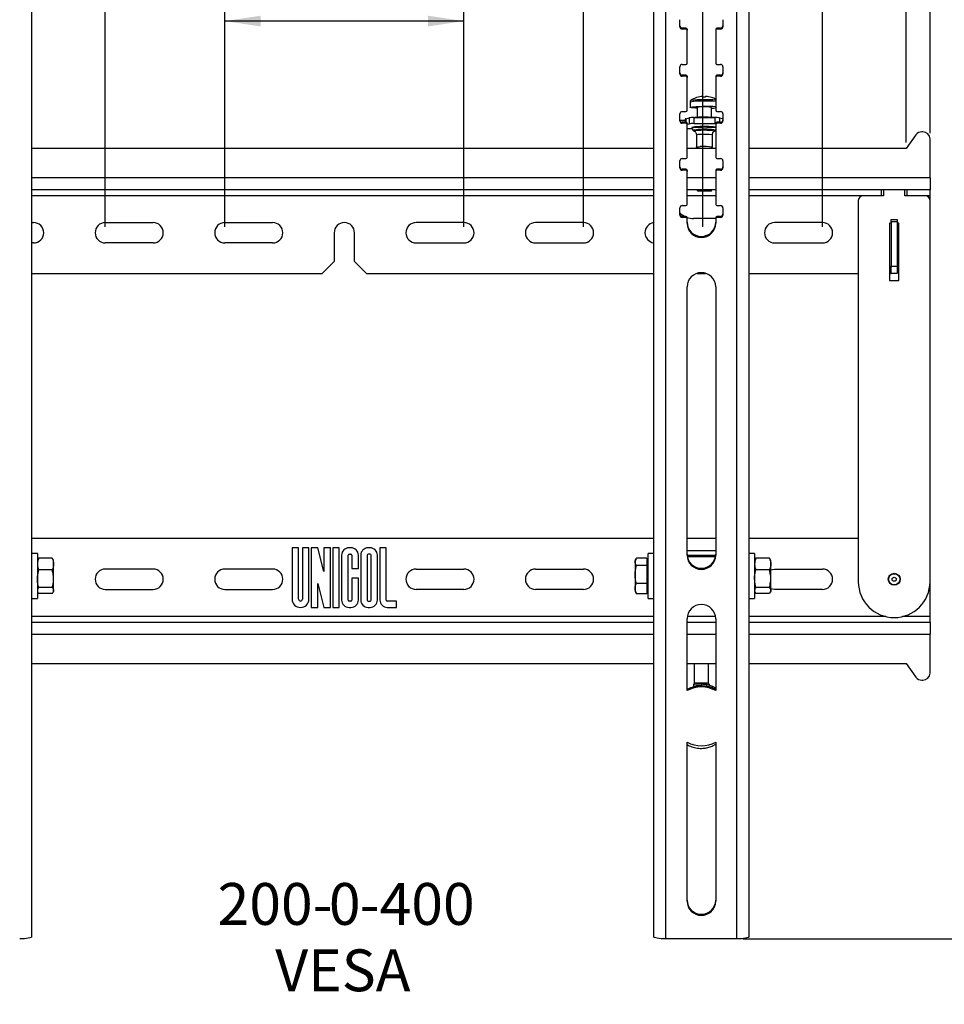
# Model space of a CAD drawing. Extents: x 5 to 292, y 5 to 205.
# Drawn here: x 69 to 146, y 79 to 161 of the extents above; entities that cross this region are included whole.
import ezdxf

# ---------------------------------------------------------------- set-up
doc = ezdxf.new("R2010")
doc.units = 0
doc.layers.get('0').update_dxf_attribs({"linetype": 'CONTINUOUS'})
doc.styles.add('SLDTEXTSTYLE1', font='TXT', dxfattribs={"width": 0.75})
doc.dimstyles.new('SLDDIMSTYLE1', dxfattribs={"dimtxt": 3.5, "dimasz": 3, "dimexe": 0, "dimexo": 0.0625, "dimgap": 0.875, "dimtad": 1, "dimlfac": 5, "dimrnd": 1e-09, "dimzin": 12, "dimtxsty": 'SLDTEXTSTYLE1', "dimsah": 1, "dimcen": 0.09, "dimazin": 3, "dimtfac": 1, "dimtofl": 0, "dimtmove": 0, "dimatfit": 3, "dimtolj": 1, "dimtzin": 12})
doc.dimstyles.new('SLDDIMSTYLE2', dxfattribs={"dimtxt": 3.5, "dimasz": 3, "dimexe": 0, "dimexo": 0.0625, "dimgap": 0.875, "dimtad": 1, "dimlfac": 5, "dimrnd": 1e-09, "dimzin": 12, "dimtxsty": 'SLDTEXTSTYLE1', "dimsah": 1, "dimcen": 0.09, "dimazin": 3, "dimtfac": 1, "dimtmove": 0, "dimatfit": 3, "dimtolj": 1, "dimtzin": 12})
doc.dimstyles.new('SLDDIMSTYLE6', dxfattribs={"dimtxt": 3.5, "dimasz": 3, "dimexe": 0, "dimexo": 0.0625, "dimgap": 0.875, "dimtad": 1, "dimlfac": 5, "dimrnd": 1e-09, "dimtxsty": 'SLDTEXTSTYLE1', "dimblk1": 'NONE', "dimblk2": 'NONE', "dimsah": 1, "dimcen": 0.09, "dimazin": 3, "dimtfac": 1, "dimtmove": 0, "dimatfit": 3, "dimtolj": 1, "dimtzin": 12})

# ---------------------------------------------------------------- blocks, each defined once
blk = doc.blocks.new('_D')
at = {"color": 7, "linetype": 'CONTINUOUS'}
for p, q in [((48.755, 150.998), (48.755, 188.573)), ((142.755, 150.998), (142.755, 188.573)), ((142.755, 187.573), (48.755, 187.573))]:
    blk.add_line(p, q, dxfattribs=at)
for points in [[(48.755, 187.573), (51.755, 187.123), (51.755, 188.023)], [(142.755, 187.573), (139.755, 188.023), (139.755, 187.123)]]:
    blk.add_solid(points, dxfattribs=at)
at = {"color": 7, "linetype": 'CONTINUOUS', "insert": (91.876, 192.085), "char_height": 3.5, "attachment_point": 1, "style": 'SLDTEXTSTYLE1'}
blk.add_mtext('470', dxfattribs=at)
blk = doc.blocks.new('_D_1')
at = {"color": 7, "linetype": 'CONTINUOUS'}
for p, q in [((46.755, 151.798), (46.755, 195.176)), ((144.755, 151.798), (144.755, 195.176)), ((46.755, 194.176), (40.755, 194.176)), ((46.755, 194.176), (144.755, 194.176)), ((144.755, 194.176), (150.755, 194.176))]:
    blk.add_line(p, q, dxfattribs=at)
for points in [[(46.755, 194.176), (43.755, 194.626), (43.755, 193.726)], [(144.755, 194.176), (147.755, 193.726), (147.755, 194.626)]]:
    blk.add_solid(points, dxfattribs=at)
at = {"color": 7, "linetype": 'CONTINUOUS', "insert": (91.876, 198.687), "char_height": 3.5, "attachment_point": 1, "style": 'SLDTEXTSTYLE1'}
blk.add_mtext('490', dxfattribs=at)
blk = doc.blocks.new('_D_2')
at = {"color": 7, "linetype": 'CONTINUOUS'}
for p, q in [((55.755, 143.954), (55.755, 181.971)), ((135.755, 143.954), (135.755, 181.971)), ((135.755, 180.971), (55.755, 180.971))]:
    blk.add_line(p, q, dxfattribs=at)
for points in [[(55.755, 180.971), (58.755, 180.521), (58.755, 181.421)], [(135.755, 180.971), (132.755, 181.421), (132.755, 180.521)]]:
    blk.add_solid(points, dxfattribs=at)
at = {"color": 7, "linetype": 'CONTINUOUS', "insert": (91.876, 185.483), "char_height": 3.5, "attachment_point": 1, "style": 'SLDTEXTSTYLE1'}
blk.add_mtext('400', dxfattribs=at)
blk = doc.blocks.new('_D_3')
at = {"color": 7, "linetype": 'CONTINUOUS'}
for p, q in [((65.755, 143.954), (65.755, 175.369)), ((125.755, 143.954), (125.755, 175.369)), ((125.755, 174.369), (65.755, 174.369))]:
    blk.add_line(p, q, dxfattribs=at)
for points in [[(65.755, 174.369), (68.755, 173.919), (68.755, 174.819)], [(125.755, 174.369), (122.755, 174.819), (122.755, 173.919)]]:
    blk.add_solid(points, dxfattribs=at)
at = {"color": 7, "linetype": 'CONTINUOUS', "insert": (91.876, 178.881), "char_height": 3.5, "attachment_point": 1, "style": 'SLDTEXTSTYLE1'}
blk.add_mtext('300', dxfattribs=at)
blk = doc.blocks.new('_D_4')
at = {"color": 7, "linetype": 'CONTINUOUS'}
for p, q in [((75.755, 143.954), (75.755, 168.767)), ((115.755, 143.954), (115.755, 168.767)), ((115.755, 167.767), (75.755, 167.767))]:
    blk.add_line(p, q, dxfattribs=at)
for points in [[(75.755, 167.767), (78.755, 167.317), (78.755, 168.217)], [(115.755, 167.767), (112.755, 168.217), (112.755, 167.317)]]:
    blk.add_solid(points, dxfattribs=at)
at = {"color": 7, "linetype": 'CONTINUOUS', "insert": (91.876, 172.278), "char_height": 3.5, "attachment_point": 1, "style": 'SLDTEXTSTYLE1'}
blk.add_mtext('200', dxfattribs=at)
blk = doc.blocks.new('_D_5')
at = {"color": 7, "linetype": 'CONTINUOUS'}
for p, q in [((85.755, 143.954), (85.755, 162.164)), ((105.755, 143.954), (105.755, 162.164)), ((105.755, 161.164), (85.755, 161.164))]:
    blk.add_line(p, q, dxfattribs=at)
for points in [[(85.755, 161.164), (88.755, 160.714), (88.755, 161.614)], [(105.755, 161.164), (102.755, 161.614), (102.755, 160.714)]]:
    blk.add_solid(points, dxfattribs=at)
at = {"color": 7, "linetype": 'CONTINUOUS', "insert": (91.876, 165.676), "char_height": 3.5, "attachment_point": 1, "style": 'SLDTEXTSTYLE1'}
blk.add_mtext('100', dxfattribs=at)
blk = doc.blocks.new('_D_12')
at = {"color": 7, "linetype": 'CONTINUOUS'}
for p, q in [((129.092, 171.03), (154.735, 171.03)), ((153.735, 171.03), (153.735, 84.367)), ((129.092, 84.367), (154.735, 84.367))]:
    blk.add_line(p, q, dxfattribs=at)
for points in [[(153.735, 171.03), (153.285, 168.03), (154.185, 168.03)], [(153.735, 84.367), (154.185, 87.367), (153.285, 87.367)]]:
    blk.add_solid(points, dxfattribs=at)
at = {"color": 7, "linetype": 'CONTINUOUS', "insert": (149.223, 120.587), "char_height": 3.5, "attachment_point": 1, "rotation": 90, "style": 'SLDTEXTSTYLE1'}
blk.add_mtext('433.32', dxfattribs=at)
blk = doc.blocks.new('_D_13')
at = {"color": 7, "linetype": 'CONTINUOUS', "char_height": 3.5, "attachment_point": 1, "style": 'SLDTEXTSTYLE1'}
for s, insert in [('200-', (85.153, 89.038)), ('0', (94.462, 89.038)), ('-400', (97.048, 89.038)), ('VESA', (89.977, 83.482))]:
    blk.add_mtext(s, dxfattribs=dict(at, insert=insert))
blk = doc.blocks.new('_NONE')

msp = doc.modelspace()

# ---------------------------------------------------------------- linework, layer by layer
at = {"color": 7, "linetype": 'CONTINUOUS'}
for p, q in [((69.612473, 84.54445), (69.612473, 171.207532)), ((121.637373, 84.54445), (121.637373, 171.207532)), ((122.657373, 84.367328), (122.657373, 171.030411)), ((128.592473, 84.367328), (128.592473, 171.030411)), ((129.612473, 84.54445), (129.612473, 171.207532)), ((123.824923, 160.689929), (123.824923, 161.280814)), ((127.424923, 161.280814), (127.424923, 160.689929)), ((124.024923, 160.579792), (124.024923, 160.492968)), ((124.324923, 160.579792), (124.024923, 160.579792)), ((124.324923, 160.492968), (124.024923, 160.492968)), ((124.324923, 160.579792), (124.324923, 160.492968)), ((124.424923, 160.481311), (124.424923, 160.394487)), ((124.424923, 157.637025), (124.424923, 160.394487)), ((126.824923, 160.481311), (126.824923, 160.394487)), ((126.824923, 160.394487), (126.824923, 157.637025)), ((126.924923, 160.579792), (126.924923, 160.492968)), ((127.224923, 160.579792), (126.924923, 160.579792)), ((127.224923, 160.492968), (126.924923, 160.492968)), ((127.224923, 160.579792), (127.224923, 160.492968)), ((124.024923, 157.538544), (124.324923, 157.538544)), ((126.924923, 157.538544), (127.224923, 157.538544)), ((123.824923, 156.750698), (123.824923, 157.341583)), ((124.024923, 156.640561), (124.024923, 156.553737)), ((124.324923, 156.640561), (124.024923, 156.640561)), ((124.324923, 156.553737), (124.024923, 156.553737)), ((124.324923, 156.640561), (124.324923, 156.553737)), ((126.924923, 156.640561), (126.924923, 156.553737)), ((127.224923, 156.640561), (126.924923, 156.640561)), ((127.224923, 156.553737), (126.924923, 156.553737)), ((127.224923, 156.640561), (127.224923, 156.553737)), ((127.424923, 157.341583), (127.424923, 156.750698)), ((124.424923, 156.54208), (124.424923, 156.455256)), ((124.424923, 153.697794), (124.424923, 156.455256)), ((126.824923, 156.54208), (126.824923, 156.455256)), ((126.824923, 156.455256), (126.824923, 153.697794)), ((124.674923, 154.391187), (124.674923, 153.945716)), ((125.754815, 154.864062), (125.759567, 154.803884)), ((125.771647, 154.804312), (125.768402, 154.850226)), ((123.824923, 152.811467), (123.824923, 153.402352)), ((124.024923, 153.599313), (124.324923, 153.599313)), ((125.274923, 153.945716), (125.274923, 153.105319)), ((126.474923, 153.105319), (126.474923, 153.945716)), ((126.924923, 153.599313), (127.224923, 153.599313)), ((127.424923, 153.402352), (127.424923, 152.811467)), ((123.827815, 152.864918), (124.274754, 152.864918)), ((124.024923, 152.70133), (124.024923, 152.614506)), ((124.324923, 152.70133), (124.024923, 152.70133)), ((124.324923, 152.614506), (124.024923, 152.614506)), ((124.274754, 152.978196), (124.274754, 152.70133)), ((124.310737, 152.996001), (124.598889, 153.066209)), ((124.324923, 152.70133), (124.324923, 152.614506)), ((124.424923, 152.602849), (124.424923, 152.516025)), ((124.424923, 152.524755), (124.598889, 152.567141)), ((124.424923, 149.758563), (124.424923, 152.516025)), ((124.598889, 153.066209), (124.598889, 152.567141)), ((124.986895, 153.084693), (124.986895, 152.585625)), ((124.986895, 153.084693), (126.762613, 153.084693)), ((124.986895, 152.585625), (126.762613, 152.585625)), ((126.762613, 153.084693), (126.762613, 152.585625)), ((126.762613, 152.585625), (126.824923, 152.585327)), ((126.824923, 152.602849), (126.824923, 152.516025)), ((126.824923, 152.516025), (126.824923, 149.758563)), ((126.924923, 152.70133), (126.924923, 152.614506)), ((127.224923, 152.70133), (126.924923, 152.70133)), ((127.224923, 152.614506), (126.924923, 152.614506)), ((127.150619, 153.066209), (127.424923, 152.999375)), ((127.224923, 152.70133), (127.224923, 152.614506)), ((124.845989, 152.146168), (124.424923, 152.146168)), ((124.833256, 152.269442), (124.833256, 152.207005)), ((124.922196, 152.03838), (125.040887, 151.955744)), ((124.956936, 152.301797), (124.989576, 152.302948)), ((124.956936, 152.299496), (124.956936, 152.301797)), ((125.208256, 151.633159), (125.208256, 150.622519)), ((125.842282, 152.333003), (125.874923, 152.334153)), ((125.874923, 152.334153), (125.907563, 152.333003)), ((126.541589, 150.622519), (126.541589, 151.633159)), ((126.708959, 151.955744), (126.824923, 152.036482)), ((126.760269, 152.302948), (126.79291, 152.301797)), ((126.79291, 152.301797), (126.79291, 152.299496)), ((143.575453, 151.647134), (142.754923, 150.498391)), ((144.154923, 151.898391), (144.063693, 151.898391)), ((144.754923, 148.034391), (144.754923, 151.298391)), ((121.637373, 150.498391), (69.612473, 150.498391)), ((126.824923, 150.498391), (124.424923, 150.498391)), ((125.209504, 150.62003), (125.274923, 150.554856)), ((125.274923, 150.555977), (125.274923, 150.498391)), ((126.474923, 150.554856), (126.540341, 150.62003)), ((126.474923, 150.498391), (126.474923, 150.555977)), ((142.754923, 150.498391), (129.612473, 150.498391)), ((123.824923, 148.872236), (123.824923, 149.463121)), ((124.024923, 149.660082), (124.324923, 149.660082)), ((126.924923, 149.660082), (127.224923, 149.660082)), ((127.424923, 149.463121), (127.424923, 148.872236)), ((124.024923, 148.762099), (124.024923, 148.675275)), ((124.324923, 148.762099), (124.024923, 148.762099)), ((124.324923, 148.675275), (124.024923, 148.675275)), ((124.324923, 148.762099), (124.324923, 148.675275)), ((124.424923, 148.663618), (124.424923, 148.576794)), ((124.424923, 145.819332), (124.424923, 148.576794)), ((126.824923, 148.663618), (126.824923, 148.576794)), ((126.824923, 148.576794), (126.824923, 145.819332)), ((126.924923, 148.762099), (126.924923, 148.675275)), ((127.224923, 148.762099), (126.924923, 148.762099)), ((127.224923, 148.675275), (126.924923, 148.675275)), ((127.224923, 148.762099), (127.224923, 148.675275)), ((144.754923, 148.034391), (144.754923, 147.054391)), ((121.637373, 147.054391), (69.612473, 147.054391)), ((126.824923, 147.054391), (124.424923, 147.054391)), ((125.274923, 147.054391), (125.274923, 146.958773)), ((126.474923, 146.958773), (126.474923, 147.054391)), ((144.754923, 147.054391), (129.612473, 147.054391)), ((140.704923, 146.574391), (140.704923, 147.054391)), ((140.854923, 147.054391), (140.854923, 146.554391)), ((142.654923, 146.554391), (142.654923, 147.054391)), ((142.804923, 147.054391), (142.804923, 146.574391)), ((144.754923, 146.574391), (144.754923, 147.054391)), ((138.754923, 146.154391), (138.754923, 114.254391)), ((140.854923, 146.554391), (139.154923, 146.554391)), ((140.704923, 146.574391), (140.854923, 146.574391)), ((142.654923, 146.574391), (142.804923, 146.574391)), ((144.354923, 146.554391), (142.654923, 146.554391)), ((142.804923, 146.574391), (144.754923, 146.574391)), ((144.754923, 146.154391), (144.754923, 146.574391)), ((144.754923, 114.254391), (144.754923, 146.154391)), ((123.824923, 144.933005), (123.824923, 145.52389)), ((124.024923, 145.720851), (124.324923, 145.720851)), ((126.924923, 145.720851), (127.224923, 145.720851)), ((127.424923, 145.52389), (127.424923, 144.933005)), ((69.612473, 144.304391), (69.754923, 144.304391)), ((75.754923, 144.304391), (79.754923, 144.304391)), ((85.754923, 144.304391), (89.754923, 144.304391)), ((105.754923, 144.304391), (101.754923, 144.304391)), ((115.754923, 144.304391), (111.754923, 144.304391)), ((124.024923, 144.822868), (124.024923, 144.736044)), ((124.324923, 144.822868), (124.024923, 144.822868)), ((124.324923, 144.736044), (124.024923, 144.736044)), ((124.324923, 144.822868), (124.324923, 144.736044)), ((124.424923, 144.724387), (124.424923, 144.637563)), ((124.424923, 144.24364), (124.424923, 144.637563)), ((126.774923, 144.638391), (124.974923, 144.638391)), ((126.824923, 144.639173), (126.774923, 144.638391)), ((126.824923, 144.724387), (126.824923, 144.637563)), ((126.824923, 144.637563), (126.824923, 144.24364)), ((126.924923, 144.822868), (126.924923, 144.736044)), ((127.224923, 144.822868), (126.924923, 144.822868)), ((127.224923, 144.736044), (126.924923, 144.736044)), ((127.224923, 144.822868), (127.224923, 144.736044)), ((135.754923, 144.304391), (131.754923, 144.304391)), ((141.498209, 144.254391), (141.354923, 144.254391)), ((141.354923, 144.254391), (141.354923, 139.454391)), ((141.504923, 144.254391), (141.498209, 144.254391)), ((141.504923, 144.554391), (142.004923, 144.554391)), ((141.504923, 144.354391), (141.504923, 144.554391)), ((141.504923, 144.354391), (141.504923, 140.654391)), ((142.004923, 144.354391), (141.504923, 144.354391)), ((142.004923, 144.554391), (142.004923, 144.354391)), ((142.004923, 144.354391), (142.004923, 140.654391)), ((142.154923, 144.254391), (142.004923, 144.254391)), ((142.154923, 139.454391), (142.154923, 144.254391)), ((94.904923, 143.454391), (94.904923, 141.054391)), ((96.604923, 141.054391), (96.604923, 143.454391)), ((69.754923, 142.604391), (69.612473, 142.604391)), ((79.754923, 142.604391), (75.754923, 142.604391)), ((89.754923, 142.604391), (85.754923, 142.604391)), ((101.754923, 142.604391), (105.754923, 142.604391)), ((111.754923, 142.604391), (115.754923, 142.604391)), ((131.754923, 142.604391), (135.754923, 142.604391)), ((93.904923, 140.054391), (94.904923, 141.054391)), ((96.604923, 141.054391), (97.604923, 140.054391)), ((141.504923, 140.654391), (142.004923, 140.654391)), ((141.504923, 140.054391), (141.504923, 140.654391)), ((142.004923, 140.654391), (142.004923, 140.054391)), ((69.612473, 140.054391), (93.904923, 140.054391)), ((97.604923, 140.054391), (121.637373, 140.054391)), ((125.2694, 140.054391), (125.980446, 140.054391)), ((129.612473, 140.054391), (138.754923, 140.054391)), ((141.354923, 140.054391), (141.504923, 140.054391)), ((141.354923, 139.454391), (142.154923, 139.454391)), ((142.004923, 140.054391), (141.504923, 140.054391)), ((124.424923, 116.472061), (124.424923, 138.925678)), ((126.824923, 138.925678), (126.824923, 116.472061)), ((121.637373, 117.854391), (69.612473, 117.854391)), ((126.824923, 117.854391), (124.424923, 117.854391)), ((138.754923, 117.854391), (129.612473, 117.854391)), ((91.384923, 117.092391), (91.384923, 112.796391)), ((91.924923, 117.092391), (91.384923, 117.092391)), ((91.924923, 112.796391), (91.924923, 117.092391)), ((92.244923, 117.092391), (92.244923, 112.796391)), ((92.784923, 117.092391), (92.244923, 117.092391)), ((92.784923, 112.796391), (92.784923, 117.092391)), ((93.524923, 117.092391), (92.984923, 117.092391)), ((92.984923, 117.092391), (92.984923, 112.096391)), ((94.044923, 115.092391), (93.524923, 117.092391)), ((94.044923, 117.092391), (94.044923, 115.092391)), ((94.584923, 117.092391), (94.044923, 117.092391)), ((94.584923, 112.096391), (94.584923, 117.092391)), ((94.784923, 117.092391), (94.784923, 112.096391)), ((95.324923, 117.092391), (94.784923, 117.092391)), ((95.324923, 112.096391), (95.324923, 117.092391)), ((96.304923, 117.092391), (96.144923, 117.092391)), ((97.904923, 117.092391), (97.744923, 117.092391)), ((98.724923, 117.092391), (98.724923, 112.716391)), ((99.264923, 117.092391), (98.724923, 117.092391)), ((99.264923, 112.716391), (99.264923, 117.092391)), ((70.072473, 116.618391), (69.612473, 116.618391)), ((70.072473, 116.618391), (70.072473, 116.324878)), ((70.072473, 116.324878), (70.072473, 112.858391)), ((70.121456, 116.118034), (70.188584, 116.214685)), ((71.316361, 116.214685), (70.188584, 116.214685)), ((71.383489, 116.118034), (71.316361, 116.214685)), ((95.524923, 116.472391), (95.524923, 112.716391)), ((96.064923, 112.716391), (96.064923, 116.472391)), ((96.144923, 116.552391), (96.304923, 116.552391)), ((96.384923, 116.472391), (96.384923, 115.356391)), ((96.924923, 115.356391), (96.924923, 116.472391)), ((97.124923, 116.472391), (97.124923, 112.716391)), ((97.664923, 116.472391), (97.664923, 112.716391)), ((97.904923, 116.552391), (97.744923, 116.552391)), ((97.984923, 112.716391), (97.984923, 116.472391)), ((98.524923, 112.716391), (98.524923, 116.472391)), ((120.156119, 116.174784), (120.077373, 116.038391)), ((121.057373, 116.233758), (120.193484, 116.233758)), ((121.057373, 116.233758), (121.057373, 115.916724)), ((121.637373, 116.618391), (121.177373, 116.618391)), ((121.177373, 112.858391), (121.177373, 116.618391)), ((124.424923, 116.858391), (126.824923, 116.858391)), ((126.824923, 116.842881), (124.424923, 116.842881)), ((124.42876, 116.464449), (126.821085, 116.464449)), ((130.072473, 116.618391), (129.612473, 116.618391)), ((130.072473, 116.618391), (130.072473, 116.324878)), ((130.072473, 116.324878), (130.072473, 112.858391)), ((130.121456, 116.118034), (130.188584, 116.214685)), ((131.316361, 116.214685), (130.188584, 116.214685)), ((131.383489, 116.118034), (131.316361, 116.214685)), ((70.119205, 116.119334), (70.072473, 116.038391)), ((71.432473, 116.038391), (71.38574, 116.119334)), ((71.432473, 115.727907), (71.432473, 116.038391)), ((71.432473, 114.502981), (71.432473, 115.727907)), ((96.384923, 115.356391), (96.924923, 115.356391)), ((120.077373, 116.038391), (120.077373, 115.916724)), ((120.077373, 115.916724), (120.077373, 114.852007)), ((121.057373, 115.59969), (120.193484, 115.59969)), ((121.177373, 116.038391), (121.057373, 116.038391)), ((121.057373, 115.916724), (121.057373, 115.59969)), ((121.057373, 115.59969), (121.057373, 114.852007)), ((130.119205, 116.119334), (130.072473, 116.038391)), ((131.432473, 116.038391), (131.38574, 116.119334)), ((131.432473, 115.727907), (131.432473, 116.038391)), ((131.432473, 114.502981), (131.432473, 115.727907)), ((71.316361, 115.241128), (70.188584, 115.241128)), ((79.754923, 115.304391), (75.754923, 115.304391)), ((89.754923, 115.304391), (85.754923, 115.304391)), ((96.384923, 114.556391), (96.384923, 112.716391)), ((96.924923, 114.556391), (96.384923, 114.556391)), ((96.924923, 112.716391), (96.924923, 114.556391)), ((101.754923, 115.304391), (105.754923, 115.304391)), ((111.754923, 115.304391), (115.754923, 115.304391)), ((120.077373, 114.852007), (120.077373, 113.673674)), ((121.057373, 114.852007), (121.057373, 114.104324)), ((131.316361, 115.241128), (130.188584, 115.241128)), ((131.754923, 115.304391), (135.754923, 115.304391)), ((71.316361, 113.764835), (70.188584, 113.764835)), ((71.432473, 113.513466), (71.432473, 114.502981)), ((93.524923, 114.096391), (94.044923, 112.096391)), ((93.524923, 112.096391), (93.524923, 114.096391)), ((121.057373, 114.104324), (120.193484, 114.104324)), ((121.057373, 114.104324), (121.057373, 113.673674)), ((131.316361, 113.764835), (130.188584, 113.764835)), ((131.432473, 113.513466), (131.432473, 114.502981)), ((144.754923, 111.334391), (144.754923, 114.254391)), ((70.072473, 113.438391), (70.119205, 113.357448)), ((71.316361, 113.262098), (70.188584, 113.262098)), ((71.38574, 113.357448), (71.432473, 113.438391)), ((71.432473, 113.438391), (71.432473, 113.513466)), ((75.754923, 113.604391), (79.754923, 113.604391)), ((85.754923, 113.604391), (89.754923, 113.604391)), ((105.754923, 113.604391), (101.754923, 113.604391)), ((115.754923, 113.604391), (111.754923, 113.604391)), ((120.077373, 113.673674), (120.077373, 113.438391)), ((120.077373, 113.438391), (120.156119, 113.301998)), ((120.159829, 113.30414), (120.193484, 113.243024)), ((121.057373, 113.243024), (120.193484, 113.243024)), ((121.057373, 113.673674), (121.057373, 113.243024)), ((121.057373, 113.438391), (121.177373, 113.438391)), ((130.072473, 113.438391), (130.119205, 113.357448)), ((131.316361, 113.262098), (130.188584, 113.262098)), ((131.38574, 113.357448), (131.432473, 113.438391)), ((131.432473, 113.438391), (131.432473, 113.513466)), ((135.754923, 113.604391), (131.754923, 113.604391)), ((69.612473, 112.858391), (70.072473, 112.858391)), ((92.984923, 112.096391), (93.524923, 112.096391)), ((94.044923, 112.096391), (94.584923, 112.096391)), ((94.784923, 112.096391), (95.324923, 112.096391)), ((96.304923, 112.636391), (96.144923, 112.636391)), ((96.144923, 112.096391), (96.304923, 112.096391)), ((97.744923, 112.636391), (97.904923, 112.636391)), ((97.744923, 112.096391), (97.904923, 112.096391)), ((100.124923, 112.636391), (99.344923, 112.636391)), ((99.344923, 112.096391), (100.124923, 112.096391)), ((100.124923, 112.096391), (100.124923, 112.636391)), ((121.177373, 112.858391), (121.637373, 112.858391)), ((129.612473, 112.858391), (130.072473, 112.858391)), ((144.754923, 110.854391), (144.754923, 111.334391)), ((69.612473, 110.854391), (121.637373, 110.854391)), ((124.424923, 105.140047), (124.424923, 111.154099)), ((124.424923, 110.854391), (126.824923, 110.854391)), ((126.824923, 111.154099), (126.824923, 105.140047)), ((129.612473, 110.854391), (144.754923, 110.854391)), ((144.754923, 110.854391), (144.754923, 109.874391)), ((144.754923, 106.610391), (144.754923, 109.874391)), ((69.612473, 107.410391), (121.637373, 107.410391)), ((124.424923, 107.410391), (126.824923, 107.410391)), ((125.024923, 107.410391), (125.024923, 105.727462)), ((126.224923, 105.727462), (126.224923, 107.410391)), ((129.612473, 107.410391), (142.754923, 107.410391)), ((142.754923, 107.410391), (143.575453, 106.261648)), ((124.958256, 105.659798), (124.958256, 105.439886)), ((125.059317, 105.761728), (124.959504, 105.662288)), ((126.290341, 105.662288), (126.190528, 105.761728)), ((126.291589, 105.567897), (126.291589, 105.659798)), ((144.063693, 106.010391), (144.154923, 106.010391)), ((124.424923, 87.518713), (124.424923, 100.820343)), ((126.824923, 100.820343), (126.824923, 87.518713)), ((128.592473, 84.367328), (122.657373, 84.367328))]:
    msp.add_line(p, q, dxfattribs=at)
at = {"color": 8, "linetype": 'CONTINUOUS'}
for p, q in [((124.310737, 152.996001), (124.310737, 152.70133)), ((127.150619, 153.066209), (127.150619, 152.70133)), ((121.637373, 148.034391), (69.612473, 148.034391)), ((126.824923, 148.034391), (124.424923, 148.034391)), ((144.754923, 148.034391), (129.612473, 148.034391)), ((69.612473, 146.574391), (121.637373, 146.574391)), ((124.424923, 146.574391), (126.824923, 146.574391)), ((129.612473, 146.574391), (140.704923, 146.574391)), ((126.803851, 116.338391), (124.445995, 116.338391)), ((121.637373, 111.334391), (69.612473, 111.334391)), ((126.810876, 111.334391), (124.43897, 111.334391)), ((141.066737, 111.334391), (129.612473, 111.334391)), ((144.754923, 111.334391), (142.443109, 111.334391)), ((69.612473, 109.874391), (121.637373, 109.874391)), ((124.424923, 109.874391), (126.824923, 109.874391)), ((129.612473, 109.874391), (144.754923, 109.874391))]:
    msp.add_line(p, q, dxfattribs=at)
at = {"color": 7, "linetype": 'CONTINUOUS', "flags": 128}
for points in [[(125.754815, 154.864062), (125.751379, 154.863339), (125.748103, 154.860619), (125.744988, 154.855905), (125.74204, 154.849202), (125.739259, 154.840517), (125.736651, 154.829858), (125.734216, 154.817236), (125.731957, 154.802664)], [(125.274923, 153.882273), (125.121009, 153.888721), (124.962297, 153.898149), (124.834663, 153.909196), (124.742454, 153.921487), (124.68881, 153.934604), (124.675557, 153.948098), (124.703148, 153.961512), (124.770641, 153.974387), (124.87574, 153.986286), (125.014865, 153.996804), (125.183278, 154.005582), (125.375244, 154.012321), (125.584226, 154.016793), (125.803108, 154.018843)], [(125.209504, 150.62003), (125.208259, 150.622641), (125.229698, 150.632758), (125.29168, 150.642232), (125.390308, 150.650468), (125.519387, 150.656947)], [(125.839015, 146.995336), (125.995252, 146.994658), (126.143288, 146.991534), (126.273036, 146.986177), (126.375653, 146.978953), (126.444146, 146.970353), (126.473847, 146.960965), (126.462733, 146.951427), (126.41156, 146.942389), (126.323817, 146.934468), (126.205482, 146.928204), (126.06462, 146.924022), (125.91083, 146.922209), (125.754594, 146.922888), (125.606557, 146.926012), (125.476809, 146.931368), (125.374193, 146.938593), (125.3057, 146.947192), (125.275998, 146.956581), (125.287112, 146.966119), (125.338285, 146.975156), (125.426029, 146.983077), (125.544364, 146.989342), (125.685226, 146.993523), (125.839015, 146.995336)], [(131.432473, 115.240855), (131.56578, 115.28308), (131.754923, 115.304391)], [(131.754923, 113.604391), (131.56578, 113.625702), (131.432473, 113.667927)], [(125.624923, 105.794206), (125.777808, 105.792923), (125.919354, 105.78917), (126.039063, 105.783224), (126.128058, 105.775527), (126.179737, 105.76665), (126.190268, 105.757251), (126.158871, 105.748027), (126.087872, 105.739662), (125.982539, 105.732777), (125.850683, 105.727882), (125.702084, 105.72534), (125.547762, 105.72534), (125.399162, 105.727882), (125.267306, 105.732777), (125.161973, 105.739662), (125.090975, 105.748027), (125.059577, 105.757251), (125.070108, 105.76665), (125.121788, 105.775527), (125.210782, 105.783224), (125.330492, 105.78917), (125.472038, 105.792923), (125.624923, 105.794206)], [(125.624923, 105.790136), (125.765789, 105.7889), (125.895243, 105.78529), (126.002798, 105.779601), (126.079739, 105.772292), (126.119833, 105.763956), (126.119833, 105.755268), (126.079739, 105.746932), (126.002798, 105.739623), (125.895243, 105.733933), (125.765789, 105.730324), (125.624923, 105.729088), (125.484056, 105.730324), (125.354602, 105.733933), (125.247048, 105.739623), (125.170107, 105.746932), (125.130012, 105.755268), (125.130012, 105.763956), (125.170107, 105.772292), (125.247048, 105.779601), (125.354602, 105.78529), (125.484056, 105.7889), (125.624923, 105.790136)], [(125.624915, 105.668906), (125.624915, 105.626481), (125.624915, 105.545537), (125.624916, 105.524397)], [(69.612473, 84.54445), (69.592874, 84.509895), (69.53483, 84.476668), (69.440572, 84.446046), (69.313721, 84.419206), (69.159154, 84.397179), (68.98281, 84.380811), (68.791465, 84.370732), (68.592473, 84.367328)], [(122.657373, 84.367328), (122.458381, 84.370732), (122.267036, 84.380811), (122.090691, 84.397179), (121.936124, 84.419206), (121.809274, 84.446046), (121.715016, 84.476668), (121.656972, 84.509895), (121.637373, 84.54445)], [(129.612473, 84.54445), (129.592874, 84.509895), (129.53483, 84.476668), (129.440572, 84.446046), (129.313721, 84.419206), (129.159154, 84.397179), (128.98281, 84.380811), (128.791465, 84.370732), (128.592473, 84.367328)]]:
    msp.add_lwpolyline(points, dxfattribs=at)
at = {"color": 8, "linetype": 'CONTINUOUS', "flags": 128}
msp.add_lwpolyline([(124.922474, 152.03819), (124.919264, 152.041209), (124.932414, 152.053389), (124.986756, 152.065135), (125.079915, 152.075935), (125.20782, 152.085317), (125.364881, 152.09287)], dxfattribs=at)
at = {"color": 7, "linetype": 'CONTINUOUS'}
for radius in [0.5, 0.47, 0.17]:
    msp.add_circle((141.754923, 114.454391), radius, dxfattribs=at)
for centre, radius, start, end in [((124.023415, 160.778284), 0.198498, 180.44190542, 270.43519175), ((124.023415, 160.69146), 0.198498, 180.44190542, 270.43519175), ((127.22643, 160.778284), 0.198498, 269.56480825, 359.55809458), ((127.22643, 160.69146), 0.198498, 269.56480825, 359.55809458), ((124.325677, 160.480546), 0.099249, 0.44190542, 90.43519175), ((124.325677, 160.393721), 0.099249, 0.44190542, 90.43519175), ((126.924169, 160.480546), 0.099249, 89.56480825, 179.55809458), ((126.924169, 160.393721), 0.099249, 89.56480825, 179.55809458), ((124.023415, 157.340052), 0.198498, 89.56480825, 179.55809458), ((124.325677, 157.637791), 0.099249, 269.56480825, 359.55809458), ((126.924169, 157.637791), 0.099249, 180.44190542, 270.43519175), ((127.22643, 157.340052), 0.198498, 0.44190542, 90.43519175), ((124.023415, 156.839053), 0.198498, 180.44190542, 270.43519175), ((124.023415, 156.752229), 0.198498, 180.44190542, 270.43519175), ((124.325677, 156.541315), 0.099249, 0.44190542, 90.43519175), ((124.325677, 156.45449), 0.099249, 0.44190542, 90.43519175), ((126.924169, 156.541315), 0.099249, 89.56480825, 179.55809458), ((126.924169, 156.45449), 0.099249, 89.56480825, 179.55809458), ((127.22643, 156.839053), 0.198498, 269.56480825, 359.55809458), ((127.22643, 156.752229), 0.198498, 269.56480825, 359.55809458), ((125.874923, 152.867731), 2, 93.46730794, 124.52306426), ((125.846792, 152.51341), 2.292133, 87.54770147, 92.87170801), ((125.527045, 154.73243), 0.268569, 15.61682782, 26.01503251), ((126.026424, 154.796508), 0.081851, 123.33588015, 175.13964244), ((125.87531, 152.873761), 1.993957, 72.42107176, 86.94886497), ((125.874923, 152.867731), 2, 61.64064997, 72.3904548), ((124.023415, 153.400821), 0.198498, 89.56480825, 179.55809458), ((124.325677, 153.69856), 0.099249, 269.56480825, 359.55809458), ((125.698765, 151.776405), 2.210328, 86.36200641, 101.05523753), ((125.950734, 140.919989), 13.099686, 86.17360344, 90.64570386), ((126.047356, 152.057626), 1.935898, 77.24032364, 96.17812571), ((126.204148, 162.24118), 8.363292, 271.85536433, 274.25675761), ((126.924169, 153.69856), 0.099249, 180.44190542, 270.43519175), ((127.22643, 153.400821), 0.198498, 0.44190542, 90.43519175), ((124.023415, 152.899822), 0.198498, 180.44190542, 270.43519175), ((124.023415, 152.812998), 0.198498, 180.44190542, 270.43519175), ((124.311199, 152.949806), 0.046197, 90.57251013, 142.08231666), ((124.325677, 152.602084), 0.099249, 0.44190542, 90.43519175), ((124.325677, 152.515259), 0.099249, 0.44190542, 90.43519175), ((124.918968, 150.428982), 2.65658, 88.53482793, 96.92011409), ((124.918968, 149.929915), 2.65658, 88.53482793, 96.92011409), ((125.452162, 150.366244), 2.746186, 90.71683948, 98.15011156), ((125.872806, 144.816001), 8.308681, 84.3763655, 93.13920568), ((126.83054, 150.428982), 2.65658, 83.07988597, 91.46517204), ((126.924169, 152.602084), 0.099249, 89.56480825, 179.55809458), ((126.924169, 152.515259), 0.099249, 89.56480825, 179.55809458), ((127.22643, 152.899822), 0.198498, 269.56480825, 359.55809458), ((127.22643, 152.812998), 0.198498, 269.56480825, 359.55809458), ((125.217002, 151.025053), 1.302215, 85.49003665, 107.13875073), ((125.863396, 140.966628), 11.36963, 85.1487173, 92.74245676), ((144.063693, 151.298391), 0.6, 90, 144.46232221), ((144.154923, 151.298391), 0.6, 0, 90), ((125.892048, 146.827179), 3.847857, 80.30044576, 95.55774819), ((124.023415, 149.46159), 0.198498, 89.56480825, 179.55809458), ((124.325677, 149.759329), 0.099249, 269.56480825, 359.55809458), ((126.924169, 149.759329), 0.099249, 180.44190542, 270.43519175), ((127.22643, 149.46159), 0.198498, 0.44190542, 90.43519175), ((124.023415, 148.960591), 0.198498, 180.44190542, 270.43519175), ((124.023415, 148.873767), 0.198498, 180.44190542, 270.43519175), ((124.325677, 148.662853), 0.099249, 0.44190542, 90.43519175), ((124.325677, 148.576028), 0.099249, 0.44190542, 90.43519175), ((126.924169, 148.662853), 0.099249, 89.56480825, 179.55809458), ((126.924169, 148.576028), 0.099249, 89.56480825, 179.55809458), ((127.22643, 148.960591), 0.198498, 269.56480825, 359.55809458), ((127.22643, 148.873767), 0.198498, 269.56480825, 359.55809458), ((139.154923, 146.154391), 0.4, 90, 180), ((144.354923, 146.154391), 0.4, 0, 90), ((124.023415, 145.522359), 0.198498, 89.56480825, 179.55809458), ((124.974923, 146.238391), 1.6, 224.04862567, 242.21488611), ((124.023415, 145.02136), 0.198498, 180.44190542, 270.43519175), ((124.325677, 145.820098), 0.099249, 269.56480825, 359.55809458), ((126.924169, 145.820098), 0.099249, 180.44190542, 270.43519175), ((127.22643, 145.522359), 0.198498, 0.44190542, 90.43519175), ((127.22643, 145.02136), 0.198498, 269.56480825, 359.55809458), ((69.754923, 143.454391), 0.85, 270, 90), ((75.754923, 143.454391), 0.85, 90, 270), ((79.754923, 143.454391), 0.85, 270, 90), ((85.754923, 143.454391), 0.85, 90, 270), ((89.754923, 143.454391), 0.85, 270, 90), ((95.754923, 143.454391), 0.85, 0, 180), ((101.754923, 143.454391), 0.85, 90, 270), ((105.754923, 143.454391), 0.85, 270, 90), ((111.754923, 143.454391), 0.85, 90, 270), ((115.754923, 143.454391), 0.85, 270, 90), ((121.754923, 143.454391), 0.85, 97.94913442, 262.05086558), ((124.023415, 144.934536), 0.198498, 180.44190542, 270.43519175), ((124.325677, 144.723622), 0.099249, 0.44190542, 90.43519175), ((124.325677, 144.636797), 0.099249, 0.44190542, 90.43519175), ((124.974923, 146.238391), 1.6, 249.86716092, 270), ((125.624923, 144.344813), 1.200086, 180.68507044, 359.31492956), ((125.624923, 144.257989), 1.200086, 180.68507044, 359.31492956), ((126.924169, 144.723622), 0.099249, 89.56480825, 179.55809458), ((126.924169, 144.636797), 0.099249, 89.56480825, 179.55809458), ((127.22643, 144.934536), 0.198498, 269.56480825, 359.55809458), ((131.754923, 143.454391), 0.85, 90, 270), ((135.754923, 143.454391), 0.85, 270, 90), ((125.624923, 138.911329), 1.200086, 0.68507044, 179.31492956), ((96.144923, 116.472391), 0.62, 90, 180), ((96.304923, 116.472391), 0.62, 0, 90), ((97.744923, 116.472391), 0.62, 90, 180), ((97.904923, 116.472391), 0.62, 0, 90), ((96.144923, 116.472391), 0.08, 90, 180), ((96.304923, 116.472391), 0.08, 0, 90), ((97.744923, 116.472391), 0.08, 90, 180), ((97.904923, 116.472391), 0.08, 0, 90), ((125.624923, 116.573234), 1.200086, 180.68507044, 359.31492956), ((125.624923, 116.48641), 1.200086, 180.68507044, 359.31492956), ((75.754923, 114.454391), 0.85, 90, 270), ((79.754923, 114.454391), 0.85, 270, 90), ((85.754923, 114.454391), 0.85, 90, 270), ((89.754923, 114.454391), 0.85, 270, 90), ((101.754923, 114.454391), 0.85, 90, 270), ((105.754923, 114.454391), 0.85, 270, 90), ((111.754923, 114.454391), 0.85, 90, 270), ((115.754923, 114.454391), 0.85, 270, 90), ((135.754923, 114.454391), 0.85, 270, 90), ((141.754923, 114.254391), 3, 180, 270), ((141.754923, 114.254391), 3, 270, 0), ((92.084923, 112.796391), 0.7, 180, 0), ((92.084923, 112.796391), 0.16, 180, 0), ((96.144923, 112.716391), 0.62, 180, 270), ((96.144923, 112.716391), 0.08, 180, 270), ((96.304923, 112.716391), 0.62, 270, 0), ((96.304923, 112.716391), 0.08, 270, 0), ((97.744923, 112.716391), 0.62, 180, 270), ((97.744923, 112.716391), 0.08, 180, 270), ((97.904923, 112.716391), 0.08, 270, 0), ((97.904923, 112.716391), 0.62, 270, 0), ((99.344923, 112.716391), 0.62, 180, 270), ((99.344923, 112.716391), 0.08, 180, 270), ((125.624923, 111.139751), 1.200086, 0.68507044, 179.31492956), ((144.154923, 106.610391), 0.6, 270, 0), ((125.624923, 102.995965), 2.533169, 61.72428356, 118.27571549), ((125.431539, 107.787448), 2.176953, 257.47692137, 275.09577816), ((126.086657, 106.211429), 0.585699, 265.16112779, 290.35049542), ((144.063693, 106.610391), 0.6, 215.53767779, 270), ((125.624923, 102.90914), 2.533169, 61.72428356, 118.27571549), ((125.624923, 103.051249), 2.533169, 241.72428219, 298.27571487), ((125.624923, 87.619886), 1.200086, 180.68506945, 359.31492856), ((125.624923, 87.533062), 1.200086, 180.68506945, 359.31492856)]:
    msp.add_arc(centre, radius, start, end, dxfattribs=at)
at = {"color": 8, "linetype": 'CONTINUOUS'}
for centre, radius, start, end in [((125.516615, 150.145015), 4.32879, 86.20520575, 101.21203819), ((125.569868, 149.517196), 5.067077, 87.31966729, 99.39605123), ((125.950734, 141.36546), 13.099686, 86.17360344, 90.64570386), ((125.959082, 142.884356), 11.695366, 85.75434651, 90.74594137), ((125.217147, 150.960422), 1.304391, 85.50398808, 107.1159642), ((125.34607, 151.074431), 0.932657, 84.9343394, 109.10009304), ((125.454316, 150.833632), 0.836491, 85.53845867, 107.10701376), ((125.863396, 140.904191), 11.36963, 85.1487173, 92.74245676), ((125.877359, 144.625462), 7.484973, 82.72710102, 93.92598122), ((125.888462, 147.141409), 4.883753, 80.32813336, 95.4051715), ((125.891605, 147.522728), 4.161539, 81.01426865, 95.13152623)]:
    msp.add_arc(centre, radius, start, end, dxfattribs=at)
at = {"color": 7, "linetype": 'CONTINUOUS'}
for points, knots in [([(124.747163, 154.517622), (124.73995, 154.513429), (124.722437, 154.503248), (124.692214, 154.466005), (124.673906, 154.423346), (124.676828, 154.397064), (124.677601, 154.390111)], [0, 0, 0, 0, 0.223855604, 0.543477447, 0.87921172, 1, 1, 1, 1]), ([(124.836381, 152.208372), (124.835441, 152.200205), (124.831696, 152.167666), (124.851548, 152.116429), (124.886191, 152.06584), (124.912623, 152.045886), (124.925029, 152.03652)], [0, 0, 0, 0, 0.116407801, 0.46382142, 0.748348415, 1, 1, 1, 1]), ([(125.042683, 151.95409), (125.064169, 151.937082), (125.110473, 151.90043), (125.166801, 151.818152), (125.203621, 151.725569), (125.204744, 151.660803), (125.205233, 151.632597)], [0, 0, 0, 0, 0.229449087, 0.49447813, 0.779849763, 1, 1, 1, 1]), ([(126.545529, 151.633361), (126.544599, 151.649424), (126.54153, 151.702438), (126.568129, 151.785657), (126.615629, 151.868842), (126.66287, 151.921794), (126.691514, 151.94158), (126.699245, 151.94692)], [0, 0, 0, 0, 0.129793003, 0.428372499, 0.686599542, 0.915413854, 1, 1, 1, 1]), ([(70.188584, 116.214685), (70.156131, 116.13563), (70.09063, 115.976071), (70.078562, 115.811127), (70.072473, 115.727907)], [0, 0, 0, 0, 0.495457963, 1, 1, 1, 1]), ([(71.316361, 116.214685), (71.348814, 116.13563), (71.414315, 115.976071), (71.426383, 115.811127), (71.432473, 115.727907)], [0, 0, 0, 0, 0.495457963, 1, 1, 1, 1]), ([(120.077373, 115.916724), (120.077511, 115.924238), (120.078561, 115.981145), (120.103919, 116.088443), (120.163447, 116.185025), (120.193484, 116.233758)], [0, 0, 0, 0, 0.070076912, 0.530777664, 1, 1, 1, 1]), ([(130.188584, 116.214685), (130.156131, 116.13563), (130.09063, 115.976071), (130.078562, 115.811127), (130.072473, 115.727907)], [0, 0, 0, 0, 0.495457963, 1, 1, 1, 1]), ([(131.316361, 116.214685), (131.348814, 116.13563), (131.414315, 115.976071), (131.426383, 115.811127), (131.432473, 115.727907)], [0, 0, 0, 0, 0.495457963, 1, 1, 1, 1]), ([(70.072473, 115.727907), (70.072611, 115.71637), (70.073661, 115.628994), (70.099019, 115.464248), (70.158547, 115.315954), (70.188584, 115.241128)], [0, 0, 0, 0, 0.070076912, 0.530777664, 1, 1, 1, 1]), ([(71.432473, 115.727907), (71.432334, 115.71637), (71.431284, 115.628994), (71.405926, 115.464248), (71.346398, 115.315954), (71.316361, 115.241128)], [0, 0, 0, 0, 0.070076912, 0.530777664, 1, 1, 1, 1]), ([(120.193484, 115.59969), (120.161031, 115.651178), (120.095531, 115.755097), (120.083462, 115.862523), (120.077373, 115.916724)], [0, 0, 0, 0, 0.495457963, 1, 1, 1, 1]), ([(120.077373, 114.852007), (120.077511, 114.869726), (120.078561, 115.003935), (120.103919, 115.256983), (120.163447, 115.484759), (120.193484, 115.59969)], [0, 0, 0, 0, 0.070076912, 0.530777664, 1, 1, 1, 1]), ([(130.072473, 115.727907), (130.072611, 115.71637), (130.073661, 115.628994), (130.099019, 115.464248), (130.158547, 115.315954), (130.188584, 115.241128)], [0, 0, 0, 0, 0.070076912, 0.530777664, 1, 1, 1, 1]), ([(131.432473, 115.727907), (131.432334, 115.71637), (131.431284, 115.628994), (131.405926, 115.464248), (131.346398, 115.315954), (131.316361, 115.241128)], [0, 0, 0, 0, 0.070076912, 0.530777664, 1, 1, 1, 1]), ([(70.072473, 114.502981), (70.074196, 114.5701), (70.080612, 114.81995), (70.142974, 115.063213), (70.188584, 115.241128)], [0, 0, 0, 0, 0.268633605, 1, 1, 1, 1]), ([(71.432473, 114.502981), (71.430749, 114.5701), (71.424333, 114.81995), (71.361971, 115.063213), (71.316361, 115.241128)], [0, 0, 0, 0, 0.2686336051, 1, 1, 1, 1]), ([(120.193484, 114.104324), (120.161031, 114.225751), (120.095531, 114.470831), (120.083462, 114.724181), (120.077373, 114.852007)], [0, 0, 0, 0, 0.495457963, 1, 1, 1, 1]), ([(130.072473, 114.502981), (130.074196, 114.5701), (130.080612, 114.81995), (130.142974, 115.063213), (130.188584, 115.241128)], [0, 0, 0, 0, 0.268633605, 1, 1, 1, 1]), ([(131.432473, 114.502981), (131.430749, 114.5701), (131.424333, 114.81995), (131.361971, 115.063213), (131.316361, 115.241128)], [0, 0, 0, 0, 0.2686336051, 1, 1, 1, 1]), ([(70.188584, 113.764835), (70.171056, 113.826803), (70.103, 114.06741), (70.08548, 114.317387), (70.072473, 114.502981)], [0, 0, 0, 0, 0.257551345, 1, 1, 1, 1]), ([(70.188584, 113.764835), (70.156131, 113.724011), (70.09063, 113.641616), (70.078562, 113.556441), (70.072473, 113.513466)], [0, 0, 0, 0, 0.495457963, 1, 1, 1, 1]), ([(71.316361, 113.764835), (71.333889, 113.826803), (71.401945, 114.06741), (71.419465, 114.317387), (71.432473, 114.502981)], [0, 0, 0, 0, 0.257551345, 1, 1, 1, 1]), ([(71.316361, 113.764835), (71.348814, 113.724011), (71.414315, 113.641616), (71.426383, 113.556441), (71.432473, 113.513466)], [0, 0, 0, 0, 0.495457963, 1, 1, 1, 1]), ([(120.077373, 113.673674), (120.081186, 113.729852), (120.088869, 113.843034), (120.137375, 113.986594), (120.178525, 114.072935), (120.193484, 114.104324)], [0, 0, 0, 0, 0.385462896, 0.776587805, 1, 1, 1, 1]), ([(130.188584, 113.764835), (130.171056, 113.826803), (130.103, 114.06741), (130.08548, 114.317387), (130.072473, 114.502981)], [0, 0, 0, 0, 0.257551345, 1, 1, 1, 1]), ([(130.188584, 113.764835), (130.156131, 113.724011), (130.09063, 113.641616), (130.078562, 113.556441), (130.072473, 113.513466)], [0, 0, 0, 0, 0.495457963, 1, 1, 1, 1]), ([(131.316361, 113.764835), (131.333889, 113.826803), (131.401945, 114.06741), (131.419465, 114.317387), (131.432473, 114.502981)], [0, 0, 0, 0, 0.257551345, 1, 1, 1, 1]), ([(131.316361, 113.764835), (131.348814, 113.724011), (131.414315, 113.641616), (131.426383, 113.556441), (131.432473, 113.513466)], [0, 0, 0, 0, 0.495457963, 1, 1, 1, 1]), ([(70.072473, 113.513466), (70.072611, 113.507509), (70.073661, 113.462388), (70.099019, 113.377315), (70.158547, 113.300737), (70.188584, 113.262098)], [0, 0, 0, 0, 0.070076912, 0.530777664, 1, 1, 1, 1]), ([(71.432473, 113.513466), (71.432334, 113.507509), (71.431284, 113.462388), (71.405926, 113.377315), (71.346398, 113.300737), (71.316361, 113.262098)], [0, 0, 0, 0, 0.070076912, 0.530777664, 1, 1, 1, 1]), ([(120.193484, 113.243024), (120.146504, 113.350687), (120.084537, 113.492695), (120.078768, 113.638428), (120.077373, 113.673674)], [0, 0, 0, 0, 0.758148583, 1, 1, 1, 1]), ([(130.072473, 113.513466), (130.072611, 113.507509), (130.073661, 113.462388), (130.099019, 113.377315), (130.158547, 113.300737), (130.188584, 113.262098)], [0, 0, 0, 0, 0.070076912, 0.530777664, 1, 1, 1, 1]), ([(131.432473, 113.513466), (131.432334, 113.507509), (131.431284, 113.462388), (131.405926, 113.377315), (131.346398, 113.300737), (131.316361, 113.262098)], [0, 0, 0, 0, 0.070076912, 0.530777664, 1, 1, 1, 1]), ([(126.378046, 105.534952), (126.354047, 105.545147), (126.225515, 105.59975), (125.971112, 105.650953), (125.741235, 105.662874), (125.624915, 105.668906)], [0, 0, 0, 0, 0.1018593242, 0.5455335604, 1, 1, 1, 1]), ([(126.824923, 105.323198), (126.716998, 105.389176), (126.574793, 105.476112), (126.415503, 105.521235), (126.377104, 105.532112)], [0, 0, 0, 0, 0.758934284, 1, 1, 1, 1]), ([(124.424923, 100.633928), (124.451609, 100.615977), (124.605123, 100.512719), (124.938014, 100.390219), (125.395542, 100.299017), (125.847732, 100.306103), (126.248426, 100.387521), (126.573688, 100.507612), (126.752436, 100.61364), (126.824923, 100.656636)], [0, 0, 0, 0, 0.038528304, 0.221632278, 0.417151121, 0.591779811, 0.753949652, 0.900220119, 1, 1, 1, 1])]:
    msp.add_open_spline(points, degree=3, knots=knots, dxfattribs=at)

# ---------------------------------------------------------------- dimensions: what is measured, and where the dimension line sits
for base, p1, p2, angle, dimstyle, picture, middle in [((144.754923, 194.175547), (46.754923, 151.298391), (144.754923, 151.298391), 0, 'SLDDIMSTYLE2', '_D_1', (95.754923, 194.175547)), ((153.734923, 84.367328), (128.592473, 171.030411), (128.592473, 84.367328), 90, 'SLDDIMSTYLE1', '_D_12', (153.734923, 127.69887))]:
    dim = msp.add_linear_dim(base=base, p1=p1, p2=p2, angle=angle, dimstyle=dimstyle, dxfattribs=at)
    dim.commit()
    dim.dimension.update_dxf_attribs({"geometry": picture, "text_midpoint": middle, "dimtype": 160})
for base, p1, p2, picture, middle in [((48.754923, 187.573301), (142.754923, 150.498391), (48.754923, 150.498391), '_D', (95.754923, 187.573301)), ((55.754923, 180.971054), (135.754923, 143.454391), (55.754923, 143.454391), '_D_2', (95.754923, 180.971054)), ((65.754923, 174.368808), (125.754923, 143.454391), (65.754923, 143.454391), '_D_3', (95.754923, 174.368808)), ((75.754923, 167.766561), (115.754923, 143.454391), (75.754923, 143.454391), '_D_4', (95.754923, 167.766561)), ((85.754923, 161.164314), (105.754923, 143.454391), (85.754923, 143.454391), '_D_5', (95.754923, 161.164314))]:
    dim = msp.add_linear_dim(base=base, p1=p1, p2=p2, dimstyle='SLDDIMSTYLE1', dxfattribs=at)
    dim.commit()
    dim.dimension.update_dxf_attribs({"geometry": picture, "text_midpoint": middle, "dimtype": 160})
dim = msp.add_linear_dim(base=(95.7549227202, 78.9703531264), p1=(95.7549227202, 115.8359344504), p2=(95.7549227202, 115.8359344504), angle=90, text='200-<>-400', dimstyle='SLDDIMSTYLE6', dxfattribs=at)
dim.commit()
dim.dimension.update_dxf_attribs({"geometry": '_D_13', "text_midpoint": (95.7549227202, 78.9703531264), "dimtype": 160})

doc.saveas('drawing.dxf')
